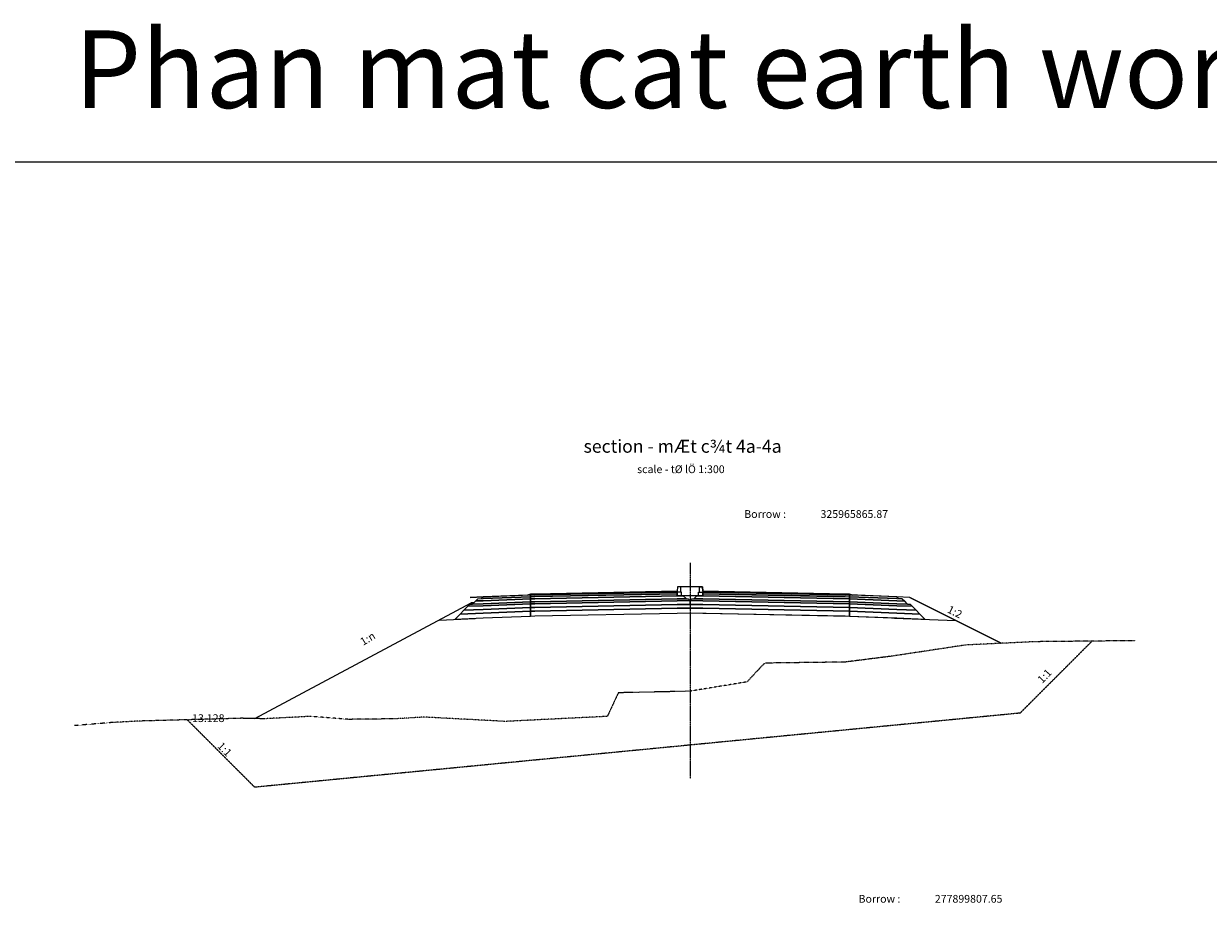
# Model space of a CAD drawing. Units: inches. Extents: x -1375146 to 59294, y -348294 to 131859.
# Drawn here: x -1116246 to -1047552, y 59984 to 111262 of the extents above; entities that cross this region are included whole.
import ezdxf
from ezdxf.enums import TextEntityAlignment as Align

# ---------------------------------------------------------------- set-up
doc = ezdxf.new("R2010")
doc.units = ezdxf.units.IN
doc.header["$LTSCALE"] = 0.004
doc.header["$MEASUREMENT"] = 0
for name, pattern in [('CENTER', [50.8, 31.75, -6.35, 6.35, -6.35]), ('DASHED', [0.75, 0.5, -0.25]), ('HIDDEN', [9.525, 6.35, -3.175]), ('HIDDEN2', [0.1875, 0.125, -0.0625])]:
    doc.linetypes.add(name, pattern=pattern)
for name, color, linetype in [('1', 1, 'Continuous'), ('2', 2, 'HIDDEN'), ('3', 3, 'Continuous'), ('4', 4, 'Continuous'), ('Borrow', 6, 'Continuous'), ('Dimension', 8, 'Continuous'), ('VolNpv', 7, 'Continuous'), ('XEG', 3, 'DASHED'), ('XFG', 6, 'Continuous'), ('XTEMP', 7, 'Continuous')]:
    doc.layers.add(name, color=color, linetype=linetype)
doc.layers.add('XDATUM', color=6, linetype='Continuous', plot=False)
doc.layers.add('XMATCH', color=7, linetype='Continuous', plot=False)
doc.styles.add('arial', font='arial.ttf')
doc.styles.add('ArialH', font='VHARIAL.TTF')
doc.styles.add('DSD', font='VHARIAL.TTF')

msp = doc.modelspace()

# ---------------------------------------------------------------- linework, layer by layer
for p, q in [((-1068356.2, 77926.1), (-1065606.2, 77816.1)), ((-1068356.2, 77746.1), (-1068356.2, 77926.1)), ((-1065606.2, 77636.1), (-1068356.2, 77746.1)), ((-1068356.2, 77746.1), (-1065606.2, 77636.1)), ((-1068356.2, 77636.1), (-1068356.2, 77746.1)), ((-1065606.2, 77526.1), (-1068356.2, 77636.1)), ((-1065606.2, 77816.1), (-1065177.2, 77798.9)), ((-1064989.7, 77611.4), (-1065606.2, 77636.1)), ((-1065606.2, 77636.1), (-1064839.8, 77605.4)), ((-1065177.2, 77798.9), (-1064989.7, 77611.4)), ((-1065177.2, 77798.9), (-1064989.7, 77611.4)), ((-1065098, 77719.6), (-1064989.7, 77611.4)), ((-1068356.2, 76906.1), (-1077600.5, 77090.9)), ((-1064725.3, 77490.8), (-1065606.2, 77526.1)), ((-1064989.7, 77611.4), (-1064839.8, 77605.4)), ((-1064989.7, 77611.4), (-1064839.8, 77605.4)), ((-1064839.8, 77605.4), (-1064725.3, 77490.8)), ((-1064839.8, 77605.4), (-1063964.8, 76730.4)), ((-1063964.8, 76730.4), (-1068356.2, 76906.1))]:
    msp.add_line(p, q)
at = {"layer": '1', "linetype": 'CENTER', "ltscale": 30}
msp.add_line((-1077606.2, 80019.1), (-1077606.2, 67509.1), dxfattribs=at)
at = {"layer": '2', "linetype": 'HIDDEN2', "ltscale": 1750}
for p, q in [((-1058476.7, 71297.4), (-1054303.3, 75470.8)), ((-1102845.2, 67001.4), (-1106756, 70912.1)), ((-1058476.7, 71297.4), (-1102845.2, 67001.4))]:
    msp.add_line(p, q, dxfattribs=at)
at = {"layer": '3'}
msp.add_lwpolyline([(-1065075, 77696.7), (-1065302.2, 77923.9), (-1065502.1, 77931.9), (-1065606.2, 78036.1)], dxfattribs=at)
at = {"layer": 'Borrow'}
msp.add_lwpolyline([(-1190031.9, 103258.1), (-744140.8, 103258.1), (-744140.8, 9604.9), (-1190031.9, 9604.9)], close=True, dxfattribs=at)
at = {"layer": 'Borrow', "flags": 128}
for points in [[(-1102845.2, 70982.2), (-1090293.5, 77687), (-1090137.8, 77696.4)], [(-1077600.5, 77090.9), (-1077612, 77090.9)], [(-1092152, 76694.2), (-1090066.2, 76777.7)], [(-1065741.1, 76801.5), (-1062193.3, 76659.5)]]:
    msp.add_lwpolyline(points, dxfattribs=at)
at = {"layer": 'VolNpv'}
for p, q in [((-1086606.2, 78151.1), (-1078356.2, 78316.1)), ((-1086606.2, 78151.1), (-1078356.2, 78316.1)), ((-1076856.2, 78216.1), (-1076856.2, 78316.1)), ((-1076856.2, 78316.1), (-1068606.2, 78151.1)), ((-1076856.2, 78216.1), (-1076856.2, 78316.1)), ((-1076856.2, 78316.1), (-1068606.2, 78151.1)), ((-1090372.6, 77605.4), (-1089606.2, 77636.1)), ((-1090222.7, 77611.4), (-1090035.2, 77798.9)), ((-1090222.7, 77611.4), (-1090035.2, 77798.9)), ((-1089606.2, 77636.1), (-1090222.7, 77611.4)), ((-1090035.2, 77798.9), (-1089910.2, 77923.9)), ((-1090035.2, 77798.9), (-1089910.2, 77923.9)), ((-1089606.2, 77816.1), (-1090035.2, 77798.9)), ((-1090035.2, 77798.9), (-1089606.2, 77816.1)), ((-1089910.2, 77923.9), (-1089606.2, 77936.1)), ((-1089710.4, 77931.9), (-1089606.2, 78036.1)), ((-1086856.2, 78046.1), (-1089606.2, 77936.1)), ((-1089606.2, 77936.1), (-1086856.2, 78046.1)), ((-1086856.2, 77926.1), (-1089606.2, 77816.1)), ((-1089606.2, 77816.1), (-1086856.2, 77926.1)), ((-1086856.2, 77746.1), (-1089606.2, 77636.1)), ((-1089606.2, 77636.1), (-1086856.2, 77746.1)), ((-1086856.2, 77636.1), (-1089606.2, 77526.1)), ((-1089606.2, 77526.1), (-1086856.2, 77636.1)), ((-1086856.2, 78046.1), (-1086856.2, 78146.1)), ((-1086856.2, 78046.1), (-1086856.2, 78146.1)), ((-1086856.2, 78146.1), (-1086856.2, 78046.1)), ((-1086856.2, 78146.1), (-1086856.2, 78046.1)), ((-1086606.2, 78051.1), (-1086856.2, 78046.1)), ((-1086856.2, 78046.1), (-1086606.2, 78051.1)), ((-1086856.2, 78046.1), (-1086856.2, 78046.1)), ((-1086856.2, 77926.1), (-1086856.2, 78046.1)), ((-1086856.2, 78046.1), (-1086856.2, 78046.1)), ((-1086856.2, 77926.1), (-1086856.2, 78046.1)), ((-1086856.2, 78046.1), (-1086856.2, 78046.1)), ((-1086856.2, 78046.1), (-1086856.2, 78046.1)), ((-1086856.2, 78046.1), (-1086856.2, 77926.1)), ((-1086856.2, 78046.1), (-1086856.2, 78046.1)), ((-1086856.2, 78046.1), (-1086856.2, 78046.1)), ((-1086856.2, 78046.1), (-1086856.2, 77926.1)), ((-1086606.2, 77931.1), (-1086856.2, 77926.1)), ((-1086856.2, 77926.1), (-1086606.2, 77931.1)), ((-1086856.2, 77926.1), (-1086856.2, 77926.1)), ((-1086856.2, 77746.1), (-1086856.2, 77926.1)), ((-1086856.2, 77926.1), (-1086856.2, 77926.1)), ((-1086856.2, 77746.1), (-1086856.2, 77926.1)), ((-1086856.2, 77926.1), (-1086856.2, 77926.1)), ((-1086856.2, 77926.1), (-1086856.2, 77926.1)), ((-1086856.2, 77926.1), (-1086856.2, 77746.1)), ((-1086856.2, 77926.1), (-1086856.2, 77926.1)), ((-1086856.2, 77926.1), (-1086856.2, 77926.1)), ((-1086856.2, 77926.1), (-1086856.2, 77746.1)), ((-1086606.2, 77751.1), (-1086856.2, 77746.1)), ((-1086856.2, 77746.1), (-1086606.2, 77751.1)), ((-1086856.2, 77746.1), (-1086856.2, 77746.1)), ((-1086856.2, 77636.1), (-1086856.2, 77746.1)), ((-1086856.2, 77746.1), (-1086856.2, 77746.1)), ((-1086856.2, 77636.1), (-1086856.2, 77746.1)), ((-1086856.2, 77746.1), (-1086856.2, 77746.1)), ((-1086856.2, 77746.1), (-1086856.2, 77746.1)), ((-1086856.2, 77746.1), (-1086856.2, 77636.1)), ((-1086856.2, 77746.1), (-1086856.2, 77746.1)), ((-1086856.2, 77746.1), (-1086856.2, 77746.1)), ((-1086856.2, 77746.1), (-1086856.2, 77636.1)), ((-1086606.2, 77641.1), (-1086856.2, 77636.1)), ((-1086856.2, 77636.1), (-1086606.2, 77641.1)), ((-1086856.2, 77636.1), (-1086856.2, 77636.1)), ((-1086856.2, 77416.1), (-1086856.2, 77636.1)), ((-1086856.2, 77636.1), (-1086856.2, 77636.1)), ((-1086856.2, 77416.1), (-1086856.2, 77636.1)), ((-1086856.2, 77636.1), (-1086856.2, 77636.1)), ((-1086856.2, 77636.1), (-1086856.2, 77636.1)), ((-1086856.2, 77636.1), (-1086856.2, 77416.1)), ((-1086856.2, 77636.1), (-1086856.2, 77636.1)), ((-1086856.2, 77636.1), (-1086856.2, 77636.1)), ((-1086856.2, 77636.1), (-1086856.2, 77416.1)), ((-1078356.2, 78216.1), (-1086606.2, 78051.1)), ((-1086606.2, 78051.1), (-1078356.2, 78216.1)), ((-1078356.2, 78096.1), (-1086606.2, 77931.1)), ((-1086606.2, 77931.1), (-1078356.2, 78096.1)), ((-1078356.2, 77916.1), (-1086606.2, 77751.1)), ((-1086606.2, 77751.1), (-1078356.2, 77916.1)), ((-1078356.2, 77806.1), (-1086606.2, 77641.1)), ((-1086606.2, 77641.1), (-1078356.2, 77806.1)), ((-1078356.2, 78096.1), (-1077996.3, 78103.3)), ((-1078356.2, 78096.1), (-1077996.3, 78103.3)), ((-1078356.2, 77916.1), (-1077719.9, 77928.8)), ((-1077819.8, 77926.8), (-1078356.2, 77916.1)), ((-1077612, 77820.9), (-1078356.2, 77806.1)), ((-1078356.2, 77806.1), (-1077612, 77820.9)), ((-1077996.3, 78103.3), (-1077819.8, 77926.8)), ((-1077996.3, 78103.3), (-1077819.8, 77926.8)), ((-1077719.9, 77928.8), (-1077612, 77820.9)), ((-1077600.5, 77820.9), (-1077492.6, 77928.8)), ((-1077600.5, 77820.9), (-1077492.6, 77928.8)), ((-1076856.2, 77806.1), (-1077600.5, 77820.9)), ((-1077600.5, 77820.9), (-1076856.2, 77806.1)), ((-1077600.5, 77600.9), (-1077600.5, 77820.9)), ((-1077492.6, 77928.8), (-1076856.2, 77916.1)), ((-1077492.6, 77928.8), (-1077392.6, 77926.8)), ((-1077392.6, 77926.8), (-1077216.2, 78103.3)), ((-1077392.6, 77926.8), (-1077216.2, 78103.3)), ((-1076856.2, 77916.1), (-1077392.6, 77926.8)), ((-1077216.2, 78103.3), (-1076856.2, 78096.1)), ((-1077216.2, 78103.3), (-1076856.2, 78096.1)), ((-1068606.2, 78051.1), (-1076856.2, 78216.1)), ((-1076856.2, 78216.1), (-1076856.2, 78216.1)), ((-1076856.2, 78096.1), (-1076856.2, 78216.1)), ((-1076856.2, 78216.1), (-1076856.2, 78216.1)), ((-1076856.2, 78216.1), (-1068356.2, 78046.1)), ((-1076856.2, 78096.1), (-1076856.2, 78216.1)), ((-1076856.2, 78216.1), (-1076856.2, 78216.1)), ((-1068356.2, 77926.1), (-1076856.2, 78096.1)), ((-1076856.2, 78096.1), (-1076856.2, 78096.1)), ((-1076856.2, 78096.1), (-1068356.2, 77926.1)), ((-1068356.2, 77746.1), (-1076856.2, 77916.1)), ((-1076856.2, 77916.1), (-1068356.2, 77746.1)), ((-1068356.2, 77636.1), (-1076856.2, 77806.1)), ((-1076856.2, 77806.1), (-1068356.2, 77636.1)), ((-1068356.2, 78146.1), (-1068356.2, 78046.1)), ((-1068356.2, 78146.1), (-1068356.2, 78046.1)), ((-1068356.2, 78046.1), (-1068356.2, 78146.1)), ((-1068356.2, 78046.1), (-1068356.2, 78146.1)), ((-1065606.2, 77936.1), (-1068356.2, 78046.1)), ((-1068356.2, 78046.1), (-1065606.2, 77936.1)), ((-1068356.2, 78046.1), (-1068356.2, 77926.1)), ((-1068356.2, 78046.1), (-1068356.2, 77926.1)), ((-1068356.2, 77926.1), (-1068356.2, 78046.1)), ((-1068356.2, 77926.1), (-1068356.2, 78046.1)), ((-1065606.2, 77816.1), (-1068356.2, 77926.1)), ((-1068356.2, 77926.1), (-1068356.2, 77746.1)), ((-1068356.2, 77926.1), (-1068356.2, 77746.1)), ((-1068356.2, 77746.1), (-1068356.2, 77926.1)), ((-1068356.2, 77746.1), (-1068356.2, 77636.1)), ((-1068356.2, 77746.1), (-1068356.2, 77636.1)), ((-1068356.2, 77636.1), (-1068356.2, 77746.1)), ((-1068356.2, 77636.1), (-1065606.2, 77526.1)), ((-1068356.2, 77636.1), (-1068356.2, 77416.1)), ((-1068356.2, 77636.1), (-1068356.2, 77416.1)), ((-1068356.2, 77416.1), (-1068356.2, 77636.1)), ((-1068356.2, 77416.1), (-1068356.2, 77636.1)), ((-1065606.2, 78036.1), (-1065502.1, 77931.9)), ((-1065606.2, 77936.1), (-1065302.2, 77923.9)), ((-1065302.2, 77923.9), (-1065177.2, 77798.9)), ((-1091247.6, 76730.4), (-1090935.1, 77042.9)), ((-1091247.6, 76730.4), (-1090935.1, 77042.9)), ((-1090935.1, 77042.9), (-1090716.4, 77261.7)), ((-1090935.1, 77042.9), (-1090716.4, 77261.7)), ((-1089606.2, 77096.1), (-1090935.1, 77042.9)), ((-1090935.1, 77042.9), (-1089606.2, 77096.1)), ((-1090935.1, 77042.9), (-1090935.1, 77042.9)), ((-1090716.4, 77261.7), (-1090487.2, 77490.8)), ((-1090716.4, 77261.7), (-1090487.2, 77490.8)), ((-1089606.2, 77306.1), (-1090716.4, 77261.7)), ((-1090716.4, 77261.7), (-1089606.2, 77306.1)), ((-1090487.2, 77490.8), (-1090372.6, 77605.4)), ((-1090487.2, 77490.8), (-1090372.6, 77605.4)), ((-1089606.2, 77526.1), (-1090487.2, 77490.8)), ((-1090487.2, 77490.8), (-1089606.2, 77526.1)), ((-1090372.6, 77605.4), (-1090222.7, 77611.4)), ((-1086856.2, 77416.1), (-1089606.2, 77306.1)), ((-1089606.2, 77306.1), (-1086856.2, 77416.1)), ((-1086856.2, 77206.1), (-1089606.2, 77096.1)), ((-1089606.2, 77096.1), (-1086856.2, 77206.1)), ((-1086606.2, 77421.1), (-1086856.2, 77416.1)), ((-1086856.2, 77416.1), (-1086606.2, 77421.1)), ((-1086856.2, 77416.1), (-1086856.2, 77416.1)), ((-1086856.2, 77206.1), (-1086856.2, 77416.1)), ((-1086856.2, 77416.1), (-1086856.2, 77416.1)), ((-1086856.2, 77206.1), (-1086856.2, 77416.1)), ((-1086856.2, 77416.1), (-1086856.2, 77416.1)), ((-1086856.2, 77416.1), (-1086856.2, 77416.1)), ((-1086856.2, 77416.1), (-1086856.2, 77206.1)), ((-1086856.2, 77416.1), (-1086856.2, 77416.1)), ((-1086856.2, 77416.1), (-1086856.2, 77416.1)), ((-1086856.2, 77416.1), (-1086856.2, 77206.1)), ((-1086606.2, 77211.1), (-1086856.2, 77206.1)), ((-1086856.2, 77206.1), (-1086606.2, 77211.1)), ((-1086856.2, 77206.1), (-1086856.2, 77206.1)), ((-1086856.2, 76906.1), (-1086856.2, 77206.1)), ((-1086856.2, 77206.1), (-1086856.2, 77206.1)), ((-1086856.2, 76906.1), (-1086856.2, 77206.1)), ((-1086856.2, 77206.1), (-1086856.2, 77206.1)), ((-1086856.2, 77206.1), (-1086856.2, 77206.1)), ((-1086856.2, 77206.1), (-1086856.2, 76906.1)), ((-1086856.2, 77206.1), (-1086856.2, 77206.1)), ((-1086856.2, 77206.1), (-1086856.2, 77206.1)), ((-1086856.2, 77206.1), (-1086856.2, 76906.1)), ((-1078356.2, 77586.1), (-1086606.2, 77421.1)), ((-1086606.2, 77421.1), (-1078356.2, 77586.1)), ((-1078356.2, 77376.1), (-1086606.2, 77211.1)), ((-1086606.2, 77211.1), (-1078356.2, 77376.1)), ((-1078356.2, 77076.1), (-1086606.2, 76911.1)), ((-1078356.2, 77076.1), (-1086606.2, 76911.1)), ((-1077612, 77600.9), (-1078356.2, 77586.1)), ((-1078356.2, 77586.1), (-1077612, 77600.9)), ((-1077612, 77390.9), (-1078356.2, 77376.1)), ((-1078356.2, 77376.1), (-1077612, 77390.9)), ((-1077612, 77090.9), (-1078356.2, 77076.1)), ((-1077612, 77090.9), (-1078356.2, 77076.1)), ((-1076856.2, 77586.1), (-1077600.5, 77600.9)), ((-1077600.5, 77600.9), (-1076856.2, 77586.1)), ((-1076856.2, 77376.1), (-1077600.5, 77390.9)), ((-1077600.5, 77390.9), (-1076856.2, 77376.1)), ((-1076856.2, 77076.1), (-1077600.5, 77090.9)), ((-1076856.2, 77076.1), (-1077600.5, 77090.9)), ((-1068356.2, 77416.1), (-1076856.2, 77586.1)), ((-1076856.2, 77586.1), (-1068356.2, 77416.1)), ((-1068356.2, 77206.1), (-1076856.2, 77376.1)), ((-1076856.2, 77376.1), (-1068356.2, 77206.1)), ((-1068606.2, 76911.1), (-1076856.2, 77076.1)), ((-1068606.2, 76911.1), (-1076856.2, 77076.1)), ((-1065606.2, 77306.1), (-1068356.2, 77416.1)), ((-1068356.2, 77416.1), (-1065606.2, 77306.1)), ((-1068356.2, 77416.1), (-1068356.2, 77206.1)), ((-1068356.2, 77416.1), (-1068356.2, 77206.1)), ((-1068356.2, 77206.1), (-1068356.2, 77416.1)), ((-1068356.2, 77206.1), (-1068356.2, 77416.1)), ((-1065606.2, 77096.1), (-1068356.2, 77206.1)), ((-1068356.2, 77206.1), (-1065606.2, 77096.1)), ((-1068356.2, 77206.1), (-1068356.2, 76906.1)), ((-1068356.2, 77206.1), (-1068356.2, 76906.1)), ((-1068356.2, 76906.1), (-1068356.2, 77206.1)), ((-1068356.2, 76906.1), (-1068356.2, 77206.1)), ((-1065606.2, 77526.1), (-1064725.3, 77490.8)), ((-1064496.1, 77261.7), (-1065606.2, 77306.1)), ((-1065606.2, 77306.1), (-1064496.1, 77261.7)), ((-1064277.3, 77042.9), (-1065606.2, 77096.1)), ((-1065606.2, 77096.1), (-1064277.3, 77042.9)), ((-1064839.8, 77605.4), (-1064725.3, 77490.8)), ((-1064496.1, 77261.7), (-1064277.3, 77042.9)), ((-1064496.1, 77261.7), (-1064277.3, 77042.9)), ((-1064277.3, 77042.9), (-1063964.8, 76730.4)), ((-1064277.3, 77042.9), (-1064277.3, 77042.9)), ((-1064277.3, 77042.9), (-1063964.8, 76730.4)), ((-1089606.2, 76796.1), (-1091247.6, 76730.4)), ((-1089606.2, 76796.1), (-1091247.6, 76730.4)), ((-1086856.2, 76906.1), (-1089606.2, 76796.1)), ((-1086856.2, 76906.1), (-1089606.2, 76796.1)), ((-1086606.2, 76911.1), (-1086856.2, 76906.1)), ((-1086606.2, 76911.1), (-1086856.2, 76906.1)), ((-1086856.2, 76906.1), (-1086856.2, 76906.1)), ((-1086856.2, 76906.1), (-1086856.2, 76906.1)), ((-1086856.2, 76906.1), (-1086856.2, 76906.1)), ((-1086856.2, 76906.1), (-1086856.2, 76906.1)), ((-1065606.2, 76796.1), (-1068356.2, 76906.1)), ((-1065606.2, 76796.1), (-1068356.2, 76906.1)), ((-1063964.8, 76730.4), (-1065606.2, 76796.1)), ((-1063964.8, 76730.4), (-1065606.2, 76796.1))]:
    msp.add_line(p, q, dxfattribs=at)
at = {"layer": 'XDATUM'}
for p, q in [((-1078356.2, 78316.1), (-1086606.2, 78151.1)), ((-1078356.2, 78096.1), (-1078356.2, 78316.1)), ((-1068606.2, 78151.1), (-1076856.2, 78316.1)), ((-1076856.2, 78316.1), (-1076856.2, 78096.1)), ((-1090356.2, 77991.1), (-1090356.2, 77991.1)), ((-1077606.2, 78096.1), (-1078356.2, 78096.1)), ((-1076856.2, 78096.1), (-1077606.2, 78096.1)), ((-1064856.2, 77991.1), (-1064856.2, 77991.1))]:
    msp.add_line(p, q, dxfattribs=at)
at = {"layer": 'XDATUM', "color": 3}
for p, q in [((-1089606.2, 78036.1), (-1090356.2, 77991.1)), ((-1090137.8, 77696.4), (-1090293.5, 77687)), ((-1064856.2, 77991.1), (-1065606.2, 78036.1)), ((-1059562, 75343.8), (-1064856.2, 77991.1))]:
    msp.add_line(p, q, dxfattribs=at)
at = {"layer": 'XDATUM', "color": 7}
msp.add_line((-1086606.2, 78151.1), (-1086856.2, 78146.1), dxfattribs=at)
at = {"layer": 'XEG'}
msp.add_lwpolyline([(-1051774.3, 75496.7), (-1057596.2, 75437), (-1061606.2, 75247), (-1065986.2, 74587), (-1068606.2, 74257), (-1073286.2, 74197), (-1074306.2, 73107), (-1077606.2, 72567), (-1081766.2, 72477), (-1082406.2, 71107), (-1088306.2, 70817), (-1093036.2, 71067), (-1094707.2, 70966.1), (-1097416, 70935.5), (-1099606.2, 71108), (-1102286.2, 70970.7), (-1103606.2, 70997.8), (-1109553.1, 70836), (-1111106.2, 70752.6), (-1113306.2, 70574.6)], dxfattribs=at)
at = {"layer": 'XFG'}
for p, q in [((-1078356.2, 78366.1), (-1086606.2, 78201.1)), ((-1078326.2, 78616.1), (-1078356.2, 78366.1)), ((-1077606.2, 78616.1), (-1078326.2, 78616.1)), ((-1076886.2, 78616.1), (-1077606.2, 78616.1)), ((-1076856.2, 78366.1), (-1076886.2, 78616.1)), ((-1068606.2, 78201.1), (-1076856.2, 78366.1)), ((-1090137.8, 77696.4), (-1090293.5, 77687)), ((-1087026.7, 78139.2), (-1089606.2, 78036.1)), ((-1086856.2, 78196.1), (-1087026.7, 78139.2)), ((-1086606.2, 78201.1), (-1086856.2, 78196.1)), ((-1068356.2, 78196.1), (-1068606.2, 78201.1)), ((-1068185.8, 78139.2), (-1068356.2, 78196.1)), ((-1065606.2, 78036.1), (-1068185.8, 78139.2))]:
    msp.add_line(p, q, dxfattribs=at)
at = {"layer": 'XFG', "color": 3}
for p, q in [((-1089606.2, 78036.1), (-1090356.2, 77991.1)), ((-1064856.2, 77991.1), (-1065606.2, 78036.1)), ((-1059562, 75343.8), (-1064856.2, 77991.1))]:
    msp.add_line(p, q, dxfattribs=at)
at = {"layer": 'XMATCH', "color": 3}
msp.add_lwpolyline([(-1064856.2, 77991.1), (-1059562, 75343.8)], dxfattribs=at)
at = {"layer": 'XTEMP'}
for p, q in [((-1086606.2, 78151.1), (-1078356.2, 78316.1)), ((-1068606.2, 78151.1), (-1076856.2, 78316.1))]:
    msp.add_line(p, q, dxfattribs=at)
at = {"layer": 'XTEMP', "color": 3}
msp.add_line((-1078326.2, 78616.1), (-1078356.2, 78366.1), dxfattribs=at)
at = {"layer": 'XTEMP'}
for points in [[(-1089606.2, 78036.1), (-1086856.2, 78146.1), (-1086606.2, 78151.1), (-1078356.2, 78316.1)], [(-1078356.2, 78316.1), (-1086606.2, 78151.1), (-1086856.2, 78146.1), (-1087026.7, 78139.2), (-1086856.2, 78196.1), (-1086606.2, 78201.1), (-1078356.2, 78366.1), (-1078356.2, 78316.1)], [(-1078146.2, 78316.1), (-1078146.2, 78616.1), (-1078326.2, 78616.1), (-1078356.2, 78366.1), (-1078356.2, 78316.1)], [(-1078096.2, 78316.1), (-1078356.2, 78316.1), (-1078356.2, 78096.1), (-1078096.2, 78096.1), (-1078096.2, 78316.1)], [(-1077606.2, 78616.1), (-1078146.2, 78616.1)], [(-1077066.2, 78616.1), (-1077606.2, 78616.1)], [(-1077116.2, 78316.1), (-1076856.2, 78316.1), (-1076856.2, 78096.1), (-1077116.2, 78096.1), (-1077116.2, 78316.1)], [(-1077116.2, 78316.1), (-1076856.2, 78316.1), (-1076856.2, 78096.1), (-1077116.2, 78096.1), (-1077116.2, 78316.1)], [(-1077066.2, 78316.1), (-1077066.2, 78616.1), (-1076886.2, 78616.1), (-1076856.2, 78366.1), (-1076856.2, 78316.1)], [(-1068185.8, 78139.2), (-1068356.2, 78196.1), (-1068606.2, 78201.1), (-1076856.2, 78366.1), (-1076856.2, 78316.1), (-1068606.2, 78151.1), (-1068356.2, 78146.1), (-1068185.8, 78139.2)], [(-1065606.2, 78036.1), (-1068356.2, 78146.1), (-1068606.2, 78151.1), (-1076856.2, 78316.1)], [(-1090293.5, 77687), (-1090137.8, 77696.4)]]:
    msp.add_lwpolyline(points, dxfattribs=at)
at = {"layer": 'XTEMP', "color": 3}
for points in [[(-1090356.2, 77991.1), (-1089606.2, 78036.1)], [(-1064856.2, 77991.1), (-1065606.2, 78036.1)]]:
    msp.add_lwpolyline(points, dxfattribs=at)

# ---------------------------------------------------------------- texts
at = {"color": 4, "style": 'ArialH'}
for s, height, p in [('Phan mat cat earth work', 4500, (-1078134.9, 108624.9)), ('%%Usection - mÆt c¾t 4a-4a', 750, (-1078037.4, 86766.5)), ('scale - tØ lÖ 1:300', 450, (-1078134.9, 85435)), ('Borrow :', 450, (-1073252, 82837.9)), ('Borrow :', 450, (-1066621.7, 60534.1))]:
    msp.add_text(s, height=height, dxfattribs=at).set_placement(p, align=Align.MIDDLE_CENTER)
at = {"color": 1, "style": 'ArialH'}
for s, p in [('325965865.87', (-1068080.8, 82837.9)), ('277899807.65', (-1061450.6, 60534.1))]:
    msp.add_text(s, height=450, dxfattribs=at).set_placement(p, align=Align.MIDDLE_CENTER)
at = {"layer": '4', "style": 'DSD'}
for s, rotation, p in [('1:2', 333.434949, (-1062251.4, 77165.1)), ('1:n', 31.189821, (-1096297.9, 75616)), ('1:1', 46.043999, (-1057050.9, 73447.2)), ('1:1', 313.956001, (-1104595, 69204.9))]:
    msp.add_text(s, height=450, rotation=rotation, dxfattribs=at).set_placement(p, align=Align.MIDDLE_CENTER)
at = {"layer": 'Dimension', "color": 3, "style": 'arial'}
msp.add_text('13.128', height=450, dxfattribs=at).set_placement((-1106478.2, 70780.4))

doc.saveas('drawing.dxf')
